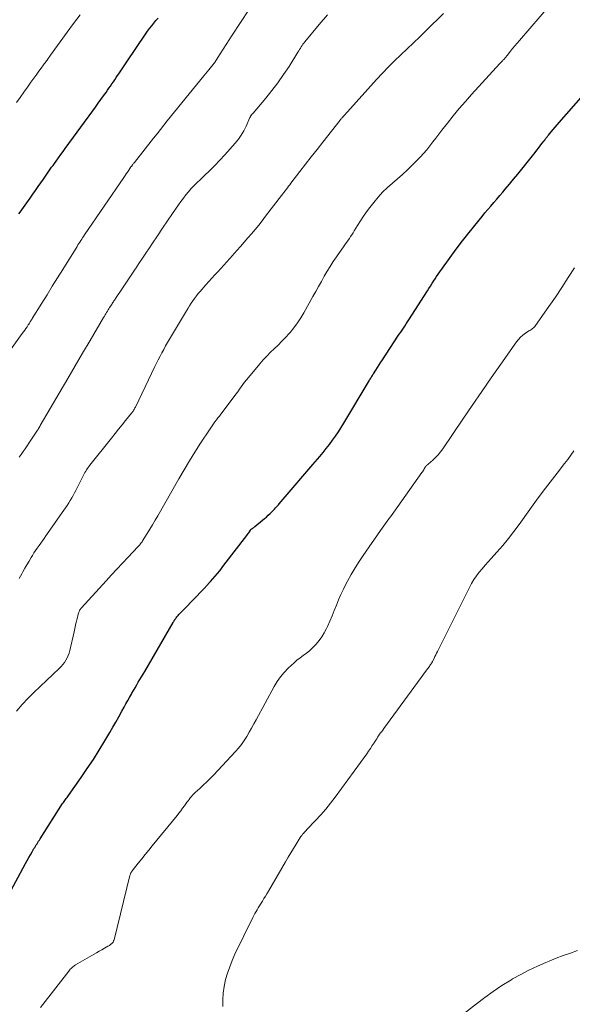
# Model space of a CAD drawing. Units: feet. Extents: x 1990000 to 1995001, y 535000 to 540000.
# Drawn here: x 1990199 to 1990305, y 537342 to 537532 of the extents above; entities that cross this region are included whole.
import ezdxf

# ---------------------------------------------------------------- set-up
doc = ezdxf.new("R2010")
doc.units = ezdxf.units.FT
doc.header["$LTSCALE"] = 100
doc.header["$MEASUREMENT"] = 0
doc.layers.add('CONTOUR INDEX', color=32, linetype='Continuous', lineweight=25)
doc.layers.add('CONTOUR INTERMEDIATE', color=40, linetype='Continuous', lineweight=15)

msp = doc.modelspace()

# ---------------------------------------------------------------- linework, layer by layer
at = {"layer": 'CONTOUR INDEX', "flags": 128}
for points, elevation in [([(1990198.36, 537494.87), (1990198.59, 537495.19), (1990200.54, 537497.92), (1990201.06, 537498.66), (1990201.58, 537499.4), (1990202.1, 537500.14), (1990202.62, 537500.88), (1990203.12, 537501.61), (1990203.38, 537501.99), (1990203.64, 537502.37), (1990203.9, 537502.74), (1990204.16, 537503.12), (1990204.43, 537503.5), (1990204.69, 537503.87), (1990204.96, 537504.24), (1990205.22, 537504.61), (1990205.57, 537505.09), (1990206.01, 537505.71), (1990206.46, 537506.32), (1990206.9, 537506.93), (1990207.34, 537507.54), (1990212.65, 537514.8), (1990213.18, 537515.53), (1990213.7, 537516.26), (1990214.23, 537516.99), (1990214.75, 537517.72), (1990215.22, 537518.37), (1990215.51, 537518.78), (1990215.79, 537519.18), (1990216.08, 537519.59), (1990216.36, 537519.99), (1990216.64, 537520.4), (1990216.92, 537520.81), (1990217.2, 537521.22), (1990217.47, 537521.63), (1990217.7, 537521.97), (1990218.09, 537522.56), (1990218.47, 537523.14), (1990218.87, 537523.72), (1990219.26, 537524.3), (1990222.89, 537529.64), (1990223.27, 537530.18), (1990223.66, 537530.71), (1990224.06, 537531.22), (1990224.46, 537531.74), (1990224.88, 537532.24), (1990225.31, 537532.74)], 920), ([(1990196.34, 537363.13), (1990199.63, 537369.23), (1990199.94, 537369.8), (1990200.25, 537370.36), (1990200.58, 537370.92), (1990200.9, 537371.48), (1990201.28, 537372.11), (1990201.42, 537372.35), (1990201.57, 537372.59), (1990201.72, 537372.82), (1990201.87, 537373.06), (1990202.02, 537373.3), (1990202.18, 537373.53), (1990202.33, 537373.77), (1990202.48, 537374), (1990206.83, 537380.81), (1990206.96, 537381.01), (1990207.1, 537381.22), (1990207.24, 537381.41), (1990207.38, 537381.61), (1990207.53, 537381.81), (1990207.67, 537382), (1990207.81, 537382.2), (1990207.95, 537382.4), (1990210.4, 537385.85), (1990211.6, 537387.59), (1990212.77, 537389.35), (1990213.89, 537391.13), (1990214.99, 537392.94), (1990215.93, 537394.54), (1990216.53, 537395.57), (1990217.11, 537396.59), (1990217.69, 537397.62), (1990218.27, 537398.66), (1990218.71, 537399.47), (1990219.06, 537400.1), (1990219.41, 537400.73), (1990219.77, 537401.36), (1990220.13, 537401.98), (1990220.24, 537402.18), (1990220.55, 537402.71), (1990220.85, 537403.23), (1990221.16, 537403.76), (1990221.47, 537404.28), (1990221.78, 537404.8), (1990222.09, 537405.32), (1990222.4, 537405.85), (1990222.7, 537406.37), (1990228.2, 537415.85), (1990228.26, 537415.95), (1990228.32, 537416.05), (1990228.38, 537416.15), (1990228.44, 537416.25), (1990228.51, 537416.35), (1990228.57, 537416.45), (1990228.64, 537416.54), (1990228.71, 537416.64), (1990228.81, 537416.77), (1990228.94, 537416.92), (1990229.07, 537417.07), (1990229.2, 537417.22), (1990229.34, 537417.37), (1990230.87, 537418.95), (1990231.78, 537419.88), (1990232.68, 537420.81), (1990233.58, 537421.75), (1990234.48, 537422.7), (1990234.55, 537422.78), (1990235.46, 537423.77), (1990236.36, 537424.79), (1990237.22, 537425.83), (1990238.05, 537426.9), (1990242.46, 537432.68), (1990242.59, 537432.85), (1990242.72, 537433.03), (1990242.84, 537433.21), (1990242.97, 537433.39), (1990243.15, 537433.67), (1990243.17, 537433.71), (1990243.2, 537433.75), (1990243.24, 537433.79), (1990243.27, 537433.83), (1990243.3, 537433.87), (1990243.34, 537433.9), (1990243.38, 537433.93), (1990243.42, 537433.96), (1990243.57, 537434.05), (1990243.69, 537434.13), (1990243.8, 537434.21), (1990243.91, 537434.29), (1990244.02, 537434.38), (1990245.53, 537435.61), (1990245.9, 537435.92), (1990246.26, 537436.24), (1990246.62, 537436.57), (1990246.97, 537436.9), (1990247.27, 537437.19), (1990247.46, 537437.39), (1990247.66, 537437.58), (1990247.85, 537437.78), (1990248.03, 537437.99), (1990248.22, 537438.19), (1990248.4, 537438.4), (1990248.58, 537438.6), (1990248.76, 537438.81), (1990250.67, 537441.06), (1990251.8, 537442.39), (1990252.94, 537443.72), (1990254.08, 537445.05), (1990255.22, 537446.37), (1990256.58, 537447.94), (1990257.22, 537448.7), (1990257.85, 537449.48), (1990258.46, 537450.27), (1990259.05, 537451.08), (1990259.63, 537451.9), (1990260.19, 537452.73), (1990260.73, 537453.57), (1990261.25, 537454.42), (1990266.14, 537462.58), (1990266.24, 537462.75), (1990266.35, 537462.93), (1990266.45, 537463.1), (1990266.56, 537463.27), (1990266.67, 537463.44), (1990266.77, 537463.62), (1990266.88, 537463.79), (1990266.99, 537463.96), (1990267.41, 537464.64), (1990267.74, 537465.15), (1990268.06, 537465.66), (1990268.39, 537466.16), (1990268.72, 537466.67), (1990271.72, 537471.2), (1990271.98, 537471.6), (1990272.25, 537472), (1990272.52, 537472.39), (1990272.79, 537472.79), (1990273.06, 537473.18), (1990273.33, 537473.58), (1990273.59, 537473.98), (1990273.85, 537474.38), (1990277.42, 537479.97), (1990277.71, 537480.43), (1990278.01, 537480.9), (1990278.3, 537481.36), (1990278.59, 537481.83), (1990278.89, 537482.29), (1990279.19, 537482.75), (1990279.5, 537483.2), (1990279.82, 537483.65), (1990281.16, 537485.53), (1990282.16, 537486.91), (1990283.18, 537488.28), (1990284.22, 537489.63), (1990285.27, 537490.97), (1990287.43, 537493.66), (1990287.99, 537494.35), (1990288.55, 537495.04), (1990289.12, 537495.72), (1990289.69, 537496.39), (1990290.27, 537497.06), (1990290.85, 537497.73), (1990291.42, 537498.4), (1990292, 537499.07), (1990292.49, 537499.64), (1990293.3, 537500.6), (1990294.11, 537501.56), (1990294.91, 537502.53), (1990295.69, 537503.52), (1990298.27, 537506.77), (1990298.6, 537507.18), (1990298.93, 537507.6), (1990299.25, 537508.02), (1990299.58, 537508.45), (1990300.01, 537509.02), (1990300.12, 537509.15), (1990300.22, 537509.29), (1990300.33, 537509.43), (1990300.43, 537509.56), (1990300.53, 537509.7), (1990300.64, 537509.84), (1990300.74, 537509.97), (1990300.85, 537510.1), (1990301.38, 537510.75), (1990301.76, 537511.21), (1990302.14, 537511.66), (1990302.53, 537512.11), (1990302.92, 537512.56), (1990307.64, 537517.89)], 940)]:
    msp.add_lwpolyline(points, dxfattribs=dict(at, elevation=elevation))
at = {"layer": 'CONTOUR INTERMEDIATE', "flags": 128}
for points, elevation in [([(1990197.92, 537398.7), (1990198.96, 537399.95), (1990200.07, 537401.13), (1990201.22, 537402.28), (1990206.16, 537406.94), (1990206.52, 537407.31), (1990206.85, 537407.69), (1990207.16, 537408.1), (1990207.44, 537408.53), (1990207.68, 537408.98), (1990207.89, 537409.44), (1990208.06, 537409.92), (1990208.2, 537410.42), (1990209.03, 537414.06), (1990209.17, 537414.68), (1990209.32, 537415.31), (1990209.46, 537415.93), (1990209.61, 537416.56), (1990209.83, 537417.46), (1990209.87, 537417.63), (1990209.93, 537417.8), (1990210, 537417.96), (1990210.08, 537418.12), (1990210.17, 537418.27), (1990210.26, 537418.41), (1990210.37, 537418.55), (1990210.48, 537418.68), (1990215.23, 537423.88), (1990216.28, 537425.03), (1990217.34, 537426.18), (1990218.41, 537427.32), (1990219.48, 537428.46), (1990221.36, 537430.47), (1990221.49, 537430.6), (1990221.61, 537430.74), (1990221.74, 537430.88), (1990221.86, 537431.02), (1990221.97, 537431.17), (1990222.08, 537431.32), (1990222.19, 537431.47), (1990222.29, 537431.63), (1990223.16, 537433.02), (1990223.68, 537433.88), (1990224.2, 537434.75), (1990224.71, 537435.61), (1990225.22, 537436.49), (1990229.31, 537443.61), (1990230.33, 537445.35), (1990231.37, 537447.09), (1990232.44, 537448.8), (1990233.53, 537450.51), (1990235.23, 537453.12), (1990235.49, 537453.51), (1990235.76, 537453.89), (1990236.03, 537454.27), (1990236.31, 537454.64), (1990236.59, 537455.02), (1990236.87, 537455.39), (1990237.15, 537455.76), (1990237.43, 537456.13), (1990240.01, 537459.56), (1990240.36, 537460.02), (1990240.7, 537460.48), (1990241.03, 537460.95), (1990241.37, 537461.41), (1990241.7, 537461.88), (1990242.05, 537462.34), (1990242.4, 537462.79), (1990242.77, 537463.23), (1990244.97, 537465.85), (1990245.64, 537466.61), (1990246.33, 537467.36), (1990247.05, 537468.09), (1990247.79, 537468.79), (1990248.53, 537469.5), (1990249.25, 537470.22), (1990249.96, 537470.96), (1990250.64, 537471.72), (1990250.84, 537471.95), (1990251.58, 537472.85), (1990252.29, 537473.78), (1990252.93, 537474.76), (1990253.53, 537475.76), (1990255.27, 537478.87), (1990255.82, 537479.85), (1990256.36, 537480.83), (1990256.91, 537481.81), (1990257.45, 537482.79), (1990258, 537483.76), (1990258.58, 537484.72), (1990259.19, 537485.65), (1990259.82, 537486.58), (1990261.32, 537488.7), (1990261.57, 537489.05), (1990261.82, 537489.4), (1990262.07, 537489.76), (1990262.31, 537490.11), (1990262.55, 537490.47), (1990262.79, 537490.83), (1990263.02, 537491.2), (1990263.25, 537491.57), (1990263.89, 537492.63), (1990264.45, 537493.52), (1990265.03, 537494.4), (1990265.64, 537495.25), (1990266.27, 537496.09), (1990267.04, 537497.08), (1990267.88, 537498.08), (1990268.75, 537499.04), (1990269.68, 537499.94), (1990270.65, 537500.81), (1990271.64, 537501.65), (1990272.61, 537502.51), (1990273.57, 537503.4), (1990274.5, 537504.3), (1990275.38, 537505.17), (1990276.04, 537505.85), (1990276.69, 537506.55), (1990277.31, 537507.27), (1990277.91, 537508.01), (1990278.49, 537508.77), (1990279.07, 537509.52), (1990279.66, 537510.28), (1990280.24, 537511.03), (1990281.29, 537512.41), (1990282.42, 537513.83), (1990283.57, 537515.24), (1990284.76, 537516.62), (1990285.97, 537517.98), (1990291.45, 537523.95), (1990291.58, 537524.09), (1990291.7, 537524.22), (1990291.83, 537524.35), (1990291.96, 537524.48), (1990291.99, 537524.52), (1990292.1, 537524.63), (1990292.21, 537524.75), (1990292.32, 537524.87), (1990292.43, 537524.99), (1990292.53, 537525.11), (1990292.63, 537525.23), (1990292.73, 537525.35), (1990292.83, 537525.48), (1990293.48, 537526.31), (1990293.91, 537526.84), (1990294.34, 537527.37), (1990294.78, 537527.9), (1990295.22, 537528.42), (1990305.24, 537540.1)], 936), ([(1990193.62, 537464.3), (1990199.01, 537471.72), (1990199.24, 537472.05), (1990199.48, 537472.37), (1990199.7, 537472.7), (1990199.93, 537473.04), (1990200.18, 537473.41), (1990200.28, 537473.56), (1990200.38, 537473.71), (1990200.48, 537473.86), (1990200.57, 537474.01), (1990200.67, 537474.16), (1990200.76, 537474.31), (1990200.86, 537474.47), (1990200.95, 537474.62), (1990202.8, 537477.59), (1990203.81, 537479.23), (1990204.83, 537480.86), (1990205.84, 537482.5), (1990206.86, 537484.14), (1990209.61, 537488.56), (1990209.79, 537488.85), (1990209.97, 537489.13), (1990210.15, 537489.41), (1990210.33, 537489.69), (1990210.52, 537489.97), (1990210.7, 537490.25), (1990210.89, 537490.52), (1990211.08, 537490.8), (1990218.69, 537501.92), (1990218.92, 537502.26), (1990219.15, 537502.6), (1990219.38, 537502.95), (1990219.61, 537503.29), (1990220.05, 537503.95), (1990220.13, 537504.06), (1990220.33, 537504.33), (1990220.42, 537504.45), (1990220.51, 537504.57), (1990220.61, 537504.69), (1990220.7, 537504.81), (1990224.43, 537509.54), (1990225.09, 537510.37), (1990225.75, 537511.2), (1990226.42, 537512.03), (1990227.08, 537512.85), (1990234.18, 537521.58), (1990234.48, 537521.96), (1990234.79, 537522.33), (1990235.1, 537522.71), (1990235.4, 537523.08), (1990235.94, 537523.74), (1990235.98, 537523.79), (1990236.01, 537523.83), (1990236.05, 537523.88), (1990236.08, 537523.92), (1990236.12, 537523.97), (1990236.15, 537524.01), (1990236.18, 537524.06), (1990236.21, 537524.11), (1990237.3, 537525.84), (1990237.87, 537526.75), (1990238.46, 537527.65), (1990239.04, 537528.56), (1990239.63, 537529.46), (1990242.83, 537534.33)], 924), ([(1990198.44, 537424.37), (1990198.94, 537425.25), (1990199.14, 537425.62), (1990199.53, 537426.32), (1990199.92, 537427.02), (1990200.33, 537427.72), (1990200.74, 537428.41), (1990200.98, 537428.8), (1990201.28, 537429.29), (1990201.59, 537429.77), (1990201.92, 537430.24), (1990202.25, 537430.71), (1990202.59, 537431.17), (1990202.93, 537431.63), (1990203.26, 537432.1), (1990203.59, 537432.57), (1990207.08, 537437.57), (1990207.4, 537438.03), (1990207.71, 537438.49), (1990208, 537438.96), (1990208.29, 537439.44), (1990208.58, 537439.92), (1990208.85, 537440.41), (1990209.12, 537440.9), (1990209.37, 537441.39), (1990210.88, 537444.34), (1990211.01, 537444.59), (1990211.15, 537444.84), (1990211.29, 537445.09), (1990211.44, 537445.34), (1990211.6, 537445.58), (1990211.76, 537445.81), (1990211.93, 537446.05), (1990212.11, 537446.27), (1990216.29, 537451.52), (1990216.96, 537452.37), (1990217.64, 537453.21), (1990218.32, 537454.06), (1990219, 537454.9), (1990220.14, 537456.31), (1990220.25, 537456.45), (1990220.36, 537456.59), (1990220.46, 537456.73), (1990220.56, 537456.88), (1990220.65, 537457.03), (1990220.74, 537457.18), (1990220.82, 537457.33), (1990220.9, 537457.49), (1990224.67, 537465.32), (1990225, 537465.99), (1990225.33, 537466.67), (1990225.68, 537467.33), (1990226.02, 537468), (1990226.38, 537468.66), (1990226.74, 537469.32), (1990227.12, 537469.97), (1990227.5, 537470.62), (1990230.79, 537476.14), (1990231.09, 537476.63), (1990231.4, 537477.11), (1990231.71, 537477.59), (1990232.04, 537478.07), (1990232.37, 537478.53), (1990232.72, 537478.99), (1990233.08, 537479.44), (1990233.45, 537479.87), (1990234.56, 537481.13), (1990235.13, 537481.78), (1990235.71, 537482.41), (1990236.28, 537483.05), (1990236.86, 537483.68), (1990237.44, 537484.31), (1990238.02, 537484.95), (1990238.59, 537485.58), (1990239.16, 537486.22), (1990240.53, 537487.76), (1990241.25, 537488.57), (1990241.96, 537489.38), (1990242.67, 537490.21), (1990243.38, 537491.03), (1990244.08, 537491.86), (1990244.77, 537492.7), (1990245.45, 537493.55), (1990246.11, 537494.4), (1990249.21, 537498.44), (1990249.43, 537498.73), (1990249.66, 537499.03), (1990249.88, 537499.32), (1990250.1, 537499.61), (1990250.32, 537499.9), (1990250.54, 537500.2), (1990250.77, 537500.49), (1990250.99, 537500.78), (1990252.74, 537503.04), (1990253.85, 537504.46), (1990254.95, 537505.88), (1990256.06, 537507.3), (1990257.17, 537508.72), (1990260.51, 537513), (1990260.61, 537513.12), (1990260.7, 537513.23), (1990260.8, 537513.35), (1990260.9, 537513.46), (1990261.02, 537513.58), (1990261.06, 537513.63), (1990261.1, 537513.68), (1990261.15, 537513.72), (1990261.2, 537513.77), (1990261.24, 537513.81), (1990261.29, 537513.86), (1990261.33, 537513.9), (1990261.37, 537513.95), (1990261.43, 537514.02), (1990261.5, 537514.1), (1990261.56, 537514.17), (1990261.63, 537514.25), (1990261.69, 537514.32), (1990261.75, 537514.4), (1990261.82, 537514.47), (1990261.88, 537514.55), (1990261.95, 537514.62), (1990267.56, 537520.83), (1990268.71, 537522.07), (1990269.87, 537523.29), (1990271.07, 537524.48), (1990272.28, 537525.65), (1990273.51, 537526.81), (1990274.73, 537527.97), (1990275.95, 537529.14), (1990277.16, 537530.31), (1990280.56, 537533.61)], 932), ([(1990197.9, 537516.4), (1990198.61, 537517.39), (1990199.31, 537518.39), (1990200.01, 537519.4), (1990200.67, 537520.34), (1990201.05, 537520.87), (1990201.43, 537521.4), (1990201.81, 537521.92), (1990202.2, 537522.44), (1990202.68, 537523.07), (1990202.83, 537523.27), (1990202.98, 537523.48), (1990203.13, 537523.68), (1990203.28, 537523.88), (1990203.43, 537524.08), (1990203.58, 537524.28), (1990203.73, 537524.48), (1990203.87, 537524.69), (1990203.89, 537524.71), (1990204.04, 537524.93), (1990204.19, 537525.15), (1990204.34, 537525.37), (1990204.5, 537525.58), (1990207.68, 537530.02), (1990208.92, 537531.7), (1990210.19, 537533.36)], 916), ([(1990198.42, 537447.79), (1990198.8, 537448.34), (1990199.18, 537448.89), (1990199.56, 537449.44), (1990199.93, 537449.99), (1990200.31, 537450.55), (1990200.68, 537451.1), (1990201.59, 537452.46), (1990201.71, 537452.64), (1990201.82, 537452.82), (1990201.94, 537453.01), (1990202.06, 537453.19), (1990202.17, 537453.38), (1990202.28, 537453.57), (1990202.39, 537453.75), (1990202.5, 537453.94), (1990206.36, 537460.54), (1990207.81, 537463.01), (1990209.25, 537465.47), (1990210.7, 537467.94), (1990212.15, 537470.4), (1990214.76, 537474.84), (1990214.91, 537475.08), (1990215.05, 537475.32), (1990215.19, 537475.56), (1990215.34, 537475.8), (1990215.48, 537476.04), (1990215.63, 537476.28), (1990215.78, 537476.51), (1990215.92, 537476.75), (1990216.32, 537477.37), (1990216.42, 537477.54), (1990216.53, 537477.7), (1990216.64, 537477.87), (1990216.75, 537478.03), (1990216.86, 537478.2), (1990216.97, 537478.36), (1990217.08, 537478.52), (1990217.19, 537478.68), (1990218.29, 537480.3), (1990218.94, 537481.27), (1990219.6, 537482.24), (1990220.24, 537483.21), (1990220.89, 537484.19), (1990220.94, 537484.26), (1990221.6, 537485.28), (1990222.27, 537486.29), (1990222.94, 537487.3), (1990223.61, 537488.32), (1990224.19, 537489.19), (1990225.16, 537490.64), (1990226.13, 537492.08), (1990227.11, 537493.52), (1990228.09, 537494.95), (1990229.24, 537496.61), (1990229.71, 537497.27), (1990230.19, 537497.91), (1990230.68, 537498.54), (1990231.2, 537499.16), (1990231.73, 537499.76), (1990232.27, 537500.35), (1990232.84, 537500.92), (1990233.41, 537501.48), (1990234.28, 537502.3), (1990235.29, 537503.27), (1990236.28, 537504.25), (1990237.25, 537505.27), (1990238.19, 537506.29), (1990240.2, 537508.52), (1990240.83, 537509.29), (1990241.4, 537510.09), (1990241.9, 537510.95), (1990242.35, 537511.84), (1990243.08, 537513.49), (1990243.12, 537513.58), (1990243.16, 537513.66), (1990243.2, 537513.74), (1990243.24, 537513.83), (1990243.25, 537513.84), (1990243.29, 537513.92), (1990243.34, 537513.99), (1990243.39, 537514.05), (1990243.44, 537514.12), (1990243.5, 537514.18), (1990243.56, 537514.24), (1990243.61, 537514.3), (1990243.67, 537514.37), (1990246.12, 537517.24), (1990247.33, 537518.72), (1990248.5, 537520.24), (1990249.6, 537521.8), (1990250.65, 537523.39), (1990252.37, 537526.12), (1990252.53, 537526.38), (1990252.69, 537526.64), (1990252.84, 537526.9), (1990253, 537527.16), (1990253.16, 537527.41), (1990253.33, 537527.66), (1990253.51, 537527.91), (1990253.69, 537528.14), (1990256.46, 537531.5), (1990258.1, 537533.35)], 928), ([(1990202.55, 537341.4), (1990208.02, 537348.43), (1990208.16, 537348.6), (1990208.31, 537348.76), (1990208.46, 537348.92), (1990208.62, 537349.08), (1990208.79, 537349.22), (1990208.96, 537349.36), (1990209.14, 537349.49), (1990209.33, 537349.6), (1990212.9, 537351.68), (1990213.4, 537351.97), (1990213.9, 537352.25), (1990214.4, 537352.54), (1990214.9, 537352.82), (1990215.6, 537353.22), (1990215.75, 537353.3), (1990215.89, 537353.4), (1990216.04, 537353.5), (1990216.17, 537353.6), (1990216.25, 537353.66), (1990216.34, 537353.74), (1990216.43, 537353.83), (1990216.51, 537353.92), (1990216.58, 537354.02), (1990216.64, 537354.13), (1990216.69, 537354.24), (1990216.74, 537354.35), (1990216.77, 537354.47), (1990219.86, 537366.93), (1990219.89, 537367.05), (1990219.93, 537367.17), (1990219.98, 537367.28), (1990220.03, 537367.4), (1990220.08, 537367.5), (1990220.15, 537367.61), (1990220.22, 537367.71), (1990220.29, 537367.81), (1990221.47, 537369.31), (1990222.15, 537370.15), (1990222.82, 537370.99), (1990223.5, 537371.83), (1990224.18, 537372.66), (1990228.96, 537378.48), (1990229.33, 537378.95), (1990229.69, 537379.42), (1990230.05, 537379.9), (1990230.4, 537380.38), (1990230.68, 537380.78), (1990230.88, 537381.06), (1990231.09, 537381.35), (1990231.3, 537381.63), (1990231.52, 537381.91), (1990231.74, 537382.19), (1990231.97, 537382.45), (1990232.22, 537382.7), (1990232.48, 537382.94), (1990233.35, 537383.72), (1990234.05, 537384.35), (1990234.73, 537385), (1990235.39, 537385.66), (1990236.04, 537386.34), (1990240.26, 537390.86), (1990240.86, 537391.55), (1990241.44, 537392.27), (1990241.96, 537393.03), (1990242.44, 537393.82), (1990242.9, 537394.62), (1990243.36, 537395.42), (1990243.81, 537396.23), (1990244.26, 537397.04), (1990247.77, 537403.44), (1990248.35, 537404.41), (1990249, 537405.33), (1990249.72, 537406.19), (1990250.5, 537407.01), (1990251.05, 537407.54), (1990251.61, 537408.05), (1990252.18, 537408.54), (1990252.77, 537409), (1990253.38, 537409.44), (1990253.99, 537409.89), (1990254.57, 537410.36), (1990255.12, 537410.87), (1990255.65, 537411.4), (1990255.86, 537411.64), (1990256.45, 537412.34), (1990256.99, 537413.07), (1990257.45, 537413.84), (1990257.87, 537414.65), (1990258.07, 537415.09), (1990258.52, 537416.11), (1990258.97, 537417.14), (1990259.39, 537418.17), (1990259.81, 537419.21), (1990260.23, 537420.24), (1990260.67, 537421.26), (1990261.16, 537422.27), (1990261.66, 537423.26), (1990261.98, 537423.86), (1990262.68, 537425.13), (1990263.42, 537426.38), (1990264.19, 537427.61), (1990265, 537428.82), (1990268.32, 537433.66), (1990268.64, 537434.11), (1990268.96, 537434.55), (1990269.29, 537434.99), (1990269.63, 537435.43), (1990269.97, 537435.86), (1990270.3, 537436.3), (1990270.63, 537436.75), (1990270.95, 537437.19), (1990276.32, 537444.82), (1990276.45, 537445), (1990276.58, 537445.19), (1990276.7, 537445.38), (1990276.82, 537445.58), (1990276.93, 537445.76), (1990276.99, 537445.86), (1990277.06, 537445.95), (1990277.14, 537446.05), (1990277.22, 537446.14), (1990277.31, 537446.22), (1990277.39, 537446.31), (1990277.48, 537446.39), (1990277.57, 537446.47), (1990278.48, 537447.26), (1990279.01, 537447.76), (1990279.51, 537448.28), (1990279.97, 537448.84), (1990280.4, 537449.42), (1990284.28, 537455.14), (1990286.11, 537457.82), (1990287.94, 537460.49), (1990289.78, 537463.15), (1990291.63, 537465.81), (1990294.64, 537470.11), (1990295.02, 537470.59), (1990295.43, 537471.03), (1990295.89, 537471.42), (1990296.38, 537471.78), (1990297.07, 537472.22), (1990297.24, 537472.33), (1990297.42, 537472.44), (1990297.6, 537472.56), (1990297.78, 537472.68), (1990297.95, 537472.8), (1990298.1, 537472.94), (1990298.24, 537473.09), (1990298.37, 537473.26), (1990300.92, 537476.94), (1990302.19, 537478.79), (1990303.45, 537480.66), (1990304.69, 537482.54), (1990305.91, 537484.44)], 944), ([(1990237.8, 537341.56), (1990237.81, 537342.87), (1990237.9, 537344.18), (1990238.1, 537345.47), (1990238.37, 537346.76), (1990238.74, 537348.02), (1990239.15, 537349.27), (1990239.64, 537350.49), (1990240.18, 537351.69), (1990243.65, 537358.8), (1990243.84, 537359.18), (1990244.04, 537359.55), (1990244.25, 537359.92), (1990244.46, 537360.28), (1990244.68, 537360.65), (1990244.91, 537361.01), (1990245.13, 537361.37), (1990245.35, 537361.73), (1990245.49, 537361.96), (1990245.78, 537362.43), (1990246.07, 537362.91), (1990246.36, 537363.39), (1990246.64, 537363.87), (1990249.96, 537369.55), (1990250.47, 537370.42), (1990250.98, 537371.27), (1990251.5, 537372.13), (1990252.03, 537372.98), (1990252.81, 537374.24), (1990252.95, 537374.46), (1990253.1, 537374.67), (1990253.26, 537374.87), (1990253.42, 537375.06), (1990253.59, 537375.25), (1990253.76, 537375.44), (1990253.94, 537375.63), (1990254.11, 537375.82), (1990255.79, 537377.56), (1990256.78, 537378.64), (1990257.74, 537379.74), (1990258.66, 537380.88), (1990259.54, 537382.04), (1990265.68, 537390.46), (1990266.05, 537390.98), (1990266.41, 537391.5), (1990266.76, 537392.03), (1990267.11, 537392.57), (1990267.42, 537393.08), (1990267.61, 537393.36), (1990267.79, 537393.65), (1990267.98, 537393.93), (1990268.17, 537394.21), (1990268.37, 537394.48), (1990268.57, 537394.76), (1990268.77, 537395.03), (1990268.97, 537395.31), (1990277.44, 537406.86), (1990277.56, 537407.03), (1990277.68, 537407.19), (1990277.8, 537407.36), (1990277.92, 537407.53), (1990278.03, 537407.7), (1990278.09, 537407.78), (1990278.15, 537407.87), (1990278.21, 537407.96), (1990278.26, 537408.04), (1990278.32, 537408.13), (1990278.37, 537408.22), (1990278.42, 537408.31), (1990278.46, 537408.41), (1990278.7, 537408.9), (1990278.86, 537409.24), (1990279.02, 537409.57), (1990279.19, 537409.91), (1990279.35, 537410.25), (1990285.55, 537422.62), (1990285.97, 537423.39), (1990286.43, 537424.14), (1990286.93, 537424.86), (1990287.46, 537425.55), (1990288.03, 537426.23), (1990288.6, 537426.9), (1990289.18, 537427.56), (1990289.76, 537428.22), (1990290.88, 537429.46), (1990292, 537430.75), (1990293.09, 537432.06), (1990294.14, 537433.41), (1990295.16, 537434.79), (1990297.26, 537437.72), (1990298.55, 537439.49), (1990299.85, 537441.25), (1990301.17, 537442.99), (1990302.51, 537444.72), (1990303.95, 537446.56), (1990304.57, 537447.37), (1990305.17, 537448.19), (1990305.75, 537449.03)], 948), ([(1990306.45, 537352.38), (1990305.08, 537351.9), (1990303.71, 537351.41), (1990302.36, 537350.89), (1990301, 537350.36), (1990300.35, 537350.1), (1990298.7, 537349.39), (1990297.07, 537348.62), (1990295.48, 537347.78), (1990293.91, 537346.89), (1990293.55, 537346.67), (1990291.85, 537345.6), (1990290.17, 537344.49), (1990288.54, 537343.32), (1990286.93, 537342.11), (1990281.44, 537337.82)], 948)]:
    msp.add_lwpolyline(points, dxfattribs=dict(at, elevation=elevation))

doc.saveas('drawing.dxf')
